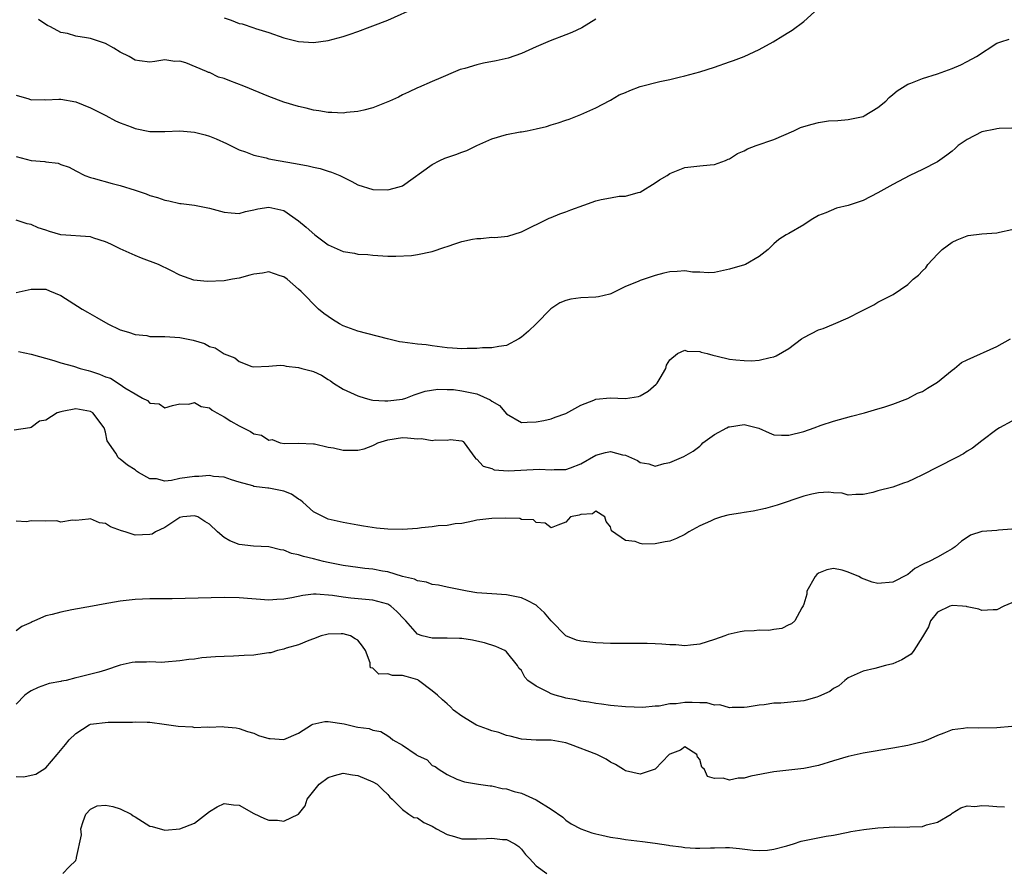
# Model space of a CAD drawing. Units: inches. Extents: x 2649000 to 2652000, y 1554000 to 1557000.
# Drawn here: x 2649601 to 2649734, y 1554362 to 1554476 of the extents above; entities that cross this region are included whole.
import ezdxf

# ---------------------------------------------------------------- set-up
doc = ezdxf.new("R2010")
doc.units = ezdxf.units.IN
doc.header["$MEASUREMENT"] = 0
doc.layers.add('LD26491554_2ft', color=201, linetype='Continuous')

msp = doc.modelspace()

# ---------------------------------------------------------------- linework, layer by layer
at = {"layer": 'LD26491554_2ft'}
for points, elevation in [([(2649601, 1554465.81), (2649602.71, 1554465.29), (2649603, 1554465.18), (2649604.78, 1554465.22), (2649605, 1554465.19), (2649606.72, 1554465.28), (2649607, 1554465.28), (2649609, 1554464.92), (2649611, 1554464.09), (2649613.06, 1554463.06), (2649614.36, 1554462.36), (2649615, 1554462.08), (2649616.48, 1554461.52), (2649617, 1554461.31), (2649619, 1554460.91), (2649621, 1554460.9), (2649623, 1554461), (2649625, 1554460.83), (2649626.45, 1554460.45), (2649627, 1554460.28), (2649627.93, 1554459.93), (2649629.29, 1554459.29), (2649629.84, 1554459), (2649631, 1554458.44), (2649631.84, 1554458.16), (2649633, 1554457.7), (2649634.66, 1554457.34), (2649635, 1554457.24), (2649636.24, 1554457), (2649638.6, 1554456.6), (2649640.29, 1554456.29), (2649641, 1554456.1), (2649641.92, 1554455.92), (2649643, 1554455.56), (2649643.45, 1554455.45), (2649644.55, 1554455), (2649645, 1554454.76), (2649646.19, 1554454.19), (2649647, 1554453.71), (2649649, 1554453.11), (2649651, 1554453.06), (2649652.56, 1554453.44), (2649653, 1554453.59), (2649657, 1554456.44), (2649658, 1554457), (2649658.68, 1554457.32), (2649660.17, 1554457.83), (2649661, 1554458.1), (2649661.65, 1554458.35), (2649663, 1554459), (2649665, 1554459.92), (2649667, 1554460.49), (2649668.84, 1554460.84), (2649669, 1554460.86), (2649669.76, 1554461), (2649671, 1554461.28), (2649672.4, 1554461.6), (2649673, 1554461.8), (2649673.94, 1554462.06), (2649675, 1554462.44), (2649675.42, 1554462.58), (2649677, 1554463.21), (2649679, 1554464.07), (2649680.91, 1554465.09), (2649681, 1554465.12), (2649682.18, 1554465.82), (2649683, 1554466.15), (2649683.58, 1554466.42), (2649685, 1554466.95), (2649687.64, 1554467.64), (2649689, 1554467.91), (2649690.24, 1554468.24), (2649691, 1554468.39), (2649693, 1554468.93), (2649695, 1554469.58), (2649697, 1554470.29), (2649697.54, 1554470.46), (2649699, 1554471.02), (2649701, 1554471.96), (2649702.87, 1554473), (2649704.21, 1554473.79), (2649705, 1554474.29), (2649705.46, 1554474.54), (2649707, 1554475.71), (2649708.46, 1554477)], 8288), ([(2649629, 1554476.23), (2649629.91, 1554475.91), (2649631, 1554475.47), (2649631.39, 1554475.39), (2649633, 1554474.88), (2649633.21, 1554474.79), (2649635, 1554474.22), (2649637, 1554473.51), (2649639, 1554473.03), (2649641, 1554472.9), (2649643, 1554473.14), (2649645, 1554473.69), (2649645.97, 1554474.03), (2649647, 1554474.36), (2649648.66, 1554475), (2649649, 1554475.12), (2649651, 1554475.89), (2649655, 1554477.71)], 8284), ([(2649679, 1554476.04), (2649677.12, 1554474.88), (2649675.78, 1554474.22), (2649675, 1554473.92), (2649672.87, 1554473.13), (2649671, 1554472.3), (2649669, 1554471.39), (2649667.24, 1554470.76), (2649665.6, 1554470.4), (2649663.9, 1554470.1), (2649663, 1554469.88), (2649661.4, 1554469.4), (2649661, 1554469.31), (2649660.76, 1554469.24), (2649660.15, 1554469), (2649658.14, 1554468.14), (2649657, 1554467.62), (2649655.16, 1554466.84), (2649655, 1554466.78), (2649653.82, 1554466.18), (2649653, 1554465.82), (2649652.45, 1554465.55), (2649651.24, 1554465), (2649651, 1554464.88), (2649649, 1554464.07), (2649647.8, 1554463.8), (2649647, 1554463.58), (2649645.45, 1554463.45), (2649645, 1554463.37), (2649643.48, 1554463.48), (2649643, 1554463.46), (2649641.71, 1554463.71), (2649641, 1554463.78), (2649640.04, 1554464.04), (2649639, 1554464.25), (2649637, 1554464.86), (2649635, 1554465.6), (2649631.65, 1554467), (2649629.73, 1554467.73), (2649629, 1554468.05), (2649628.24, 1554468.24), (2649627, 1554468.86), (2649626.87, 1554468.87), (2649626.6, 1554469), (2649623.84, 1554470.16), (2649623, 1554470.37), (2649622.35, 1554470.35), (2649621, 1554470.56), (2649619.67, 1554470.33), (2649619, 1554470.24), (2649617.6, 1554470.4), (2649617, 1554470.51), (2649616.19, 1554471), (2649615, 1554471.57), (2649614.13, 1554472.13), (2649613, 1554472.75), (2649612.36, 1554473), (2649611, 1554473.41), (2649610.47, 1554473.54), (2649609, 1554473.75), (2649607.88, 1554474.12), (2649607, 1554474.23), (2649605.62, 1554475), (2649605.19, 1554475.19), (2649605, 1554475.33), (2649603.98, 1554475.98)], 8286), ([(2649601, 1554457.52), (2649603, 1554457), (2649604.86, 1554456.86), (2649605, 1554456.83), (2649606.63, 1554456.63), (2649607, 1554456.46), (2649608.11, 1554456.11), (2649609, 1554455.59), (2649610.25, 1554455), (2649611, 1554454.72), (2649611.36, 1554454.64), (2649613.9, 1554453.9), (2649615, 1554453.63), (2649617, 1554453.01), (2649618.5, 1554452.5), (2649619, 1554452.3), (2649620, 1554452), (2649621, 1554451.64), (2649621.55, 1554451.55), (2649623, 1554451.21), (2649623.2, 1554451.2), (2649625, 1554450.98), (2649627, 1554450.59), (2649629, 1554450.04), (2649629.94, 1554449.94), (2649631, 1554449.87), (2649631.87, 1554450.13), (2649633, 1554450.37), (2649633.51, 1554450.49), (2649635, 1554450.72), (2649637, 1554450.26), (2649639, 1554448.89), (2649640.02, 1554448.02), (2649641.18, 1554447), (2649643, 1554445.65), (2649645, 1554444.73), (2649646.52, 1554444.52), (2649647, 1554444.39), (2649648.34, 1554444.34), (2649649, 1554444.26), (2649651, 1554444.13), (2649652.1, 1554444.1), (2649654.22, 1554444.22), (2649655, 1554444.33), (2649657, 1554444.73), (2649658.69, 1554445.32), (2649659, 1554445.4), (2649660.17, 1554445.83), (2649661, 1554446.08), (2649662.4, 1554446.4), (2649663, 1554446.51), (2649663.52, 1554446.48), (2649665, 1554446.68), (2649665.37, 1554446.63), (2649667.17, 1554446.83), (2649669, 1554447.41), (2649672.75, 1554449.25), (2649673, 1554449.34), (2649674.16, 1554449.84), (2649675, 1554450.11), (2649675.64, 1554450.36), (2649677.39, 1554451), (2649679, 1554451.56), (2649679.73, 1554451.73), (2649681, 1554451.98), (2649682.18, 1554452.18), (2649683, 1554452.21), (2649684.71, 1554452.71), (2649685, 1554452.75), (2649687, 1554453.99), (2649687.6, 1554454.4), (2649688.6, 1554455), (2649689, 1554455.27), (2649691, 1554456.06), (2649693, 1554456.28), (2649694.41, 1554456.41), (2649695, 1554456.48), (2649696.48, 1554457), (2649696.84, 1554457.16), (2649697, 1554457.21), (2649698.07, 1554457.93), (2649699, 1554458.31), (2649699.43, 1554458.57), (2649700.6, 1554459), (2649703, 1554459.83), (2649705.65, 1554461), (2649706.57, 1554461.43), (2649707, 1554461.6), (2649708.12, 1554461.88), (2649709, 1554462.13), (2649710.34, 1554462.34), (2649711.61, 1554462.39), (2649713, 1554462.52), (2649715, 1554462.94), (2649715.13, 1554463), (2649717, 1554464.12), (2649718.04, 1554465), (2649718.5, 1554465.5), (2649719, 1554465.88), (2649719.6, 1554466.4), (2649721, 1554467.26), (2649721.4, 1554467.4), (2649723, 1554468.05), (2649725, 1554468.68), (2649727, 1554469.4), (2649728.14, 1554469.86), (2649729, 1554470.31), (2649730.25, 1554471), (2649733, 1554472.81), (2649733.53, 1554473), (2649734.64, 1554473.36)], 8290), ([(2649735, 1554461.35), (2649733.33, 1554461.33), (2649733, 1554461.27), (2649732.8, 1554461.2), (2649731, 1554460.85), (2649729, 1554459.85), (2649727.81, 1554459), (2649727.4, 1554458.6), (2649727, 1554458.24), (2649726.29, 1554457.71), (2649725, 1554456.82), (2649723, 1554455.8), (2649721.3, 1554455), (2649719, 1554453.75), (2649717, 1554452.63), (2649715, 1554451.63), (2649713, 1554450.96), (2649711.4, 1554450.6), (2649709.96, 1554449.96), (2649709, 1554449.59), (2649708.02, 1554449), (2649707, 1554448.32), (2649705, 1554447.18), (2649704.66, 1554447), (2649703.65, 1554446.35), (2649703, 1554445.77), (2649702.22, 1554445), (2649701, 1554444.07), (2649699.18, 1554443), (2649699.05, 1554442.95), (2649697, 1554442.35), (2649695, 1554441.93), (2649694.13, 1554441.87), (2649693, 1554441.97), (2649692.03, 1554441.97), (2649691, 1554442.15), (2649689.95, 1554442.05), (2649689, 1554442.01), (2649688.16, 1554441.84), (2649687, 1554441.5), (2649686.6, 1554441.4), (2649685.51, 1554441), (2649685, 1554440.85), (2649684.7, 1554440.7), (2649683, 1554440.03), (2649681.05, 1554439.05), (2649680.9, 1554439), (2649679.36, 1554438.64), (2649679, 1554438.6), (2649677, 1554438.51), (2649675.66, 1554438.34), (2649675, 1554438.17), (2649674.18, 1554437.82), (2649672.98, 1554437.02), (2649671, 1554435), (2649669.96, 1554434.04), (2649669, 1554433.21), (2649668.65, 1554433), (2649667, 1554432.11), (2649665.97, 1554431.97), (2649665, 1554431.76), (2649663.78, 1554431.78), (2649663, 1554431.68), (2649661.68, 1554431.68), (2649661, 1554431.62), (2649659.73, 1554431.73), (2649659, 1554431.76), (2649657, 1554432.06), (2649656.16, 1554432.16), (2649655, 1554432.28), (2649653, 1554432.53), (2649652.6, 1554432.6), (2649650.99, 1554432.99), (2649647, 1554434.04), (2649645, 1554434.75), (2649644.5, 1554435), (2649643.57, 1554435.57), (2649642.39, 1554436.39), (2649641.68, 1554437), (2649639.35, 1554439.35), (2649639, 1554439.68), (2649637.46, 1554441), (2649637, 1554441.34), (2649636.51, 1554441.49), (2649635, 1554442.02), (2649634.16, 1554441.84), (2649633, 1554441.71), (2649632.46, 1554441.54), (2649631, 1554441.14), (2649630.13, 1554441), (2649629, 1554440.79), (2649626.72, 1554440.72), (2649624.9, 1554440.9), (2649623, 1554441.54), (2649621.8, 1554442.2), (2649620.17, 1554443), (2649617.86, 1554443.86), (2649617, 1554444.21), (2649615, 1554445.11), (2649613.72, 1554445.72), (2649613, 1554446.04), (2649611.45, 1554446.55), (2649611, 1554446.72), (2649607, 1554447.01), (2649605.46, 1554447.46), (2649605, 1554447.62), (2649603.94, 1554447.94), (2649603, 1554448.4), (2649602.47, 1554448.47), (2649601, 1554448.95)], 8292), ([(2649601, 1554439.22), (2649603, 1554439.68), (2649603.66, 1554439.66), (2649605, 1554439.68), (2649605.47, 1554439.47), (2649607, 1554438.84), (2649609.87, 1554437), (2649610.57, 1554436.57), (2649611.85, 1554435.85), (2649613.32, 1554435), (2649615, 1554434.18), (2649616.12, 1554433.88), (2649617, 1554433.55), (2649618.58, 1554433.42), (2649619, 1554433.32), (2649620.68, 1554433.32), (2649621, 1554433.29), (2649623, 1554433.16), (2649624.8, 1554432.8), (2649626.34, 1554432.34), (2649627, 1554431.97), (2649627.76, 1554431.76), (2649629, 1554430.97), (2649630.41, 1554430.41), (2649631, 1554429.93), (2649632.73, 1554429.26), (2649633, 1554429.21), (2649635, 1554429.3), (2649636.54, 1554429.46), (2649637, 1554429.41), (2649637.32, 1554429.32), (2649639, 1554429.13), (2649639.43, 1554429), (2649640.69, 1554428.69), (2649641, 1554428.58), (2649642.1, 1554428.1), (2649643, 1554427.49), (2649643.31, 1554427.31), (2649643.69, 1554427), (2649645, 1554426.21), (2649647, 1554425.31), (2649647.98, 1554425), (2649648.78, 1554424.78), (2649649, 1554424.75), (2649650.62, 1554424.62), (2649651, 1554424.62), (2649653, 1554424.88), (2649653.44, 1554425), (2649654.55, 1554425.45), (2649656.04, 1554425.96), (2649657.77, 1554426.23), (2649659, 1554426.16), (2649659.85, 1554426.15), (2649661, 1554425.98), (2649663, 1554425.57), (2649664.78, 1554424.78), (2649665, 1554424.61), (2649666.03, 1554424.03), (2649667, 1554422.89), (2649669, 1554421.72), (2649669.76, 1554421.76), (2649671, 1554421.79), (2649672.01, 1554421.99), (2649673, 1554422.22), (2649673.56, 1554422.44), (2649675, 1554422.91), (2649677, 1554424.05), (2649678.74, 1554424.74), (2649679, 1554424.87), (2649680.97, 1554425.03), (2649683, 1554424.95), (2649684.77, 1554425.23), (2649685, 1554425.3), (2649686.08, 1554425.92), (2649687.14, 1554426.86), (2649687.26, 1554427), (2649687.69, 1554427.69), (2649688.46, 1554429), (2649688.55, 1554429.45), (2649689, 1554430.14), (2649690, 1554431), (2649691, 1554431.46), (2649691.31, 1554431.31), (2649693, 1554431.27), (2649693.19, 1554431.19), (2649694.01, 1554431), (2649694.77, 1554430.77), (2649695.33, 1554430.67), (2649697, 1554430.25), (2649697.85, 1554430.15), (2649699, 1554430.05), (2649699.96, 1554430.04), (2649701, 1554430.13), (2649702.49, 1554430.49), (2649703, 1554430.56), (2649703.31, 1554430.69), (2649705, 1554431.67), (2649706.7, 1554433), (2649707, 1554433.18), (2649709, 1554434.19), (2649709.6, 1554434.4), (2649711.03, 1554434.97), (2649713, 1554435.8), (2649714.72, 1554436.72), (2649716.43, 1554437.57), (2649717, 1554437.92), (2649719.05, 1554438.95), (2649721, 1554440.32), (2649721.73, 1554441), (2649722.45, 1554441.55), (2649723, 1554442.15), (2649723.44, 1554442.56), (2649723.72, 1554443), (2649725, 1554444.37), (2649725.63, 1554445), (2649727, 1554446.02), (2649727.67, 1554446.33), (2649729, 1554446.86), (2649729.12, 1554446.88), (2649731, 1554447.12), (2649733, 1554447.26), (2649733.34, 1554447.34), (2649735, 1554447.69)], 8294), ([(2649601.3, 1554431.3), (2649603, 1554430.93), (2649606.08, 1554430.08), (2649607, 1554429.77), (2649608.71, 1554429.29), (2649609.61, 1554429), (2649610.7, 1554428.7), (2649611, 1554428.64), (2649612.22, 1554428.22), (2649613, 1554427.89), (2649613.68, 1554427.68), (2649615, 1554426.82), (2649615.63, 1554426.37), (2649617, 1554425.56), (2649618.01, 1554425), (2649618.67, 1554424.67), (2649619, 1554424.32), (2649620.22, 1554424.22), (2649621, 1554423.71), (2649622.02, 1554424.02), (2649623, 1554424.22), (2649624.21, 1554424.21), (2649625, 1554424.43), (2649625.89, 1554423.89), (2649627, 1554423.7), (2649627.37, 1554423.37), (2649627.99, 1554423), (2649629, 1554422.49), (2649629.9, 1554421.9), (2649631, 1554421.26), (2649632.53, 1554420.53), (2649633, 1554420.19), (2649634.03, 1554420.03), (2649635, 1554419.35), (2649635.45, 1554419.45), (2649636.54, 1554419), (2649637.11, 1554418.89), (2649639, 1554418.95), (2649641, 1554418.86), (2649641.16, 1554418.84), (2649643, 1554418.38), (2649643.7, 1554418.3), (2649645, 1554417.98), (2649646, 1554418), (2649647, 1554418), (2649647.82, 1554418.18), (2649649, 1554418.62), (2649649.26, 1554418.74), (2649649.69, 1554419), (2649651, 1554419.39), (2649653, 1554419.68), (2649653.67, 1554419.67), (2649655, 1554419.54), (2649655.55, 1554419.55), (2649657, 1554419.31), (2649657.38, 1554419.38), (2649659, 1554419.35), (2649659.42, 1554419.42), (2649661, 1554419.25), (2649661.15, 1554419.15), (2649661.3, 1554419), (2649662.71, 1554417), (2649662.85, 1554416.85), (2649663, 1554416.77), (2649663.86, 1554415.86), (2649665, 1554415.53), (2649665.35, 1554415.35), (2649667.22, 1554415.22), (2649671.43, 1554415.43), (2649673, 1554415.34), (2649673.39, 1554415.39), (2649675, 1554415.37), (2649675.63, 1554415.63), (2649677, 1554416.15), (2649679, 1554417.33), (2649680.33, 1554417.67), (2649681, 1554417.82), (2649682.62, 1554417.38), (2649683, 1554417.31), (2649684.61, 1554416.61), (2649685, 1554416.32), (2649686.17, 1554416.17), (2649687, 1554415.86), (2649688.2, 1554416.2), (2649689, 1554416.33), (2649690.86, 1554417.14), (2649692.14, 1554417.86), (2649693, 1554418.55), (2649693.24, 1554418.76), (2649693.44, 1554419), (2649695, 1554420.1), (2649696.64, 1554421), (2649696.88, 1554421.12), (2649697, 1554421.15), (2649699, 1554421.45), (2649700.97, 1554420.97), (2649702.33, 1554420.33), (2649703, 1554420.07), (2649704, 1554420), (2649705, 1554420.01), (2649707, 1554420.53), (2649708.41, 1554421), (2649709.36, 1554421.36), (2649711, 1554421.92), (2649713.42, 1554422.58), (2649715.19, 1554423), (2649717, 1554423.54), (2649717.8, 1554423.8), (2649719, 1554424.21), (2649721, 1554424.93), (2649722.34, 1554425.66), (2649723, 1554425.89), (2649723.65, 1554426.35), (2649724.8, 1554427), (2649725, 1554427.14), (2649727, 1554428.77), (2649727.32, 1554429), (2649728.22, 1554429.78), (2649729, 1554430.15), (2649733, 1554431.94), (2649734.85, 1554433)], 8296), ([(2649735, 1554421.91), (2649733.37, 1554421), (2649733, 1554420.76), (2649731, 1554419.25), (2649729.74, 1554418.26), (2649729, 1554417.84), (2649728.5, 1554417.5), (2649727.55, 1554417), (2649725, 1554415.71), (2649723, 1554414.66), (2649721.86, 1554414.14), (2649721, 1554413.71), (2649720.44, 1554413.56), (2649719, 1554413.03), (2649717, 1554412.52), (2649716.3, 1554412.3), (2649715, 1554412.02), (2649714.01, 1554412.01), (2649713, 1554411.93), (2649712.2, 1554412.2), (2649711, 1554412.25), (2649710.35, 1554412.35), (2649709, 1554412.25), (2649708.09, 1554412.09), (2649707, 1554411.8), (2649703.43, 1554410.57), (2649701.86, 1554410.14), (2649700.22, 1554409.78), (2649699, 1554409.61), (2649698.49, 1554409.51), (2649697, 1554409.28), (2649696.77, 1554409.23), (2649695.93, 1554409), (2649695, 1554408.72), (2649694.44, 1554408.44), (2649693, 1554407.79), (2649691.55, 1554407), (2649691, 1554406.64), (2649689.88, 1554406.12), (2649689, 1554405.76), (2649688.35, 1554405.65), (2649687, 1554405.39), (2649685.35, 1554405.35), (2649685, 1554405.41), (2649684.31, 1554405.69), (2649683, 1554405.84), (2649681.15, 1554407.15), (2649681, 1554407.65), (2649680.39, 1554408.39), (2649680.21, 1554409), (2649679, 1554409.77), (2649678.56, 1554409.44), (2649677, 1554409.32), (2649676.77, 1554409.23), (2649675.61, 1554409), (2649675, 1554408.32), (2649673.89, 1554407.89), (2649673, 1554407.52), (2649672.18, 1554408.18), (2649671, 1554408.24), (2649670.62, 1554408.62), (2649669, 1554408.67), (2649668.78, 1554408.78), (2649666.82, 1554408.82), (2649665, 1554408.79), (2649663, 1554408.55), (2649662.45, 1554408.45), (2649661, 1554408.14), (2649660.08, 1554408.08), (2649659, 1554407.87), (2649657.81, 1554407.81), (2649657, 1554407.68), (2649655.54, 1554407.54), (2649655, 1554407.46), (2649653, 1554407.31), (2649651, 1554407.35), (2649649.5, 1554407.5), (2649647.76, 1554407.76), (2649647, 1554407.91), (2649645, 1554408.26), (2649643, 1554408.71), (2649642.38, 1554409), (2649641, 1554409.69), (2649639.58, 1554411), (2649639.26, 1554411.26), (2649639, 1554411.4), (2649638.06, 1554412.06), (2649637, 1554412.48), (2649636.58, 1554412.58), (2649635, 1554412.86), (2649634.86, 1554412.86), (2649633, 1554413.1), (2649632.83, 1554413.17), (2649631, 1554413.67), (2649629.98, 1554413.98), (2649629, 1554414.34), (2649627.55, 1554414.45), (2649627, 1554414.57), (2649625.57, 1554414.43), (2649625, 1554414.47), (2649623, 1554414.16), (2649621.9, 1554413.9), (2649621, 1554413.83), (2649619.88, 1554414.12), (2649619, 1554414.12), (2649617.44, 1554415), (2649617.17, 1554415.17), (2649617, 1554415.34), (2649615.98, 1554415.98), (2649615, 1554416.78), (2649614.86, 1554416.86), (2649614.72, 1554417), (2649614.41, 1554417.59), (2649613.25, 1554419.25), (2649613, 1554420.43), (2649612.87, 1554420.87), (2649612.85, 1554421), (2649611.31, 1554423), (2649611, 1554423.2), (2649609, 1554423.57), (2649607.18, 1554423.18), (2649607, 1554423.17), (2649606.53, 1554423), (2649605, 1554422.04), (2649604.12, 1554421.88), (2649603, 1554421.03), (2649602.96, 1554421.04), (2649602.85, 1554421), (2649600.71, 1554420.71)], 8298), ([(2649735, 1554407.35), (2649733.22, 1554407.22), (2649733, 1554407.18), (2649731, 1554407.06), (2649729.46, 1554406.54), (2649729, 1554406.25), (2649728.26, 1554405.74), (2649727.41, 1554405), (2649727, 1554404.71), (2649726.37, 1554404.37), (2649725, 1554403.59), (2649723.9, 1554403), (2649723.25, 1554402.75), (2649723, 1554402.59), (2649721.96, 1554402.04), (2649721, 1554401.27), (2649719, 1554400.22), (2649717, 1554400.04), (2649716.23, 1554400.23), (2649714.76, 1554400.76), (2649714.41, 1554401), (2649713, 1554401.58), (2649712.17, 1554401.83), (2649711, 1554402.06), (2649710.1, 1554401.9), (2649709, 1554401.41), (2649708.76, 1554401.24), (2649708.55, 1554401), (2649707.42, 1554399), (2649707.4, 1554398.6), (2649707, 1554397.27), (2649706.95, 1554397.05), (2649706.75, 1554396.75), (2649705.8, 1554395), (2649705.37, 1554394.63), (2649705, 1554394.46), (2649704.04, 1554393.96), (2649703, 1554393.85), (2649702.3, 1554393.7), (2649701, 1554393.76), (2649700.32, 1554393.68), (2649699, 1554393.63), (2649698.46, 1554393.54), (2649696.83, 1554393.17), (2649696.4, 1554393), (2649695, 1554392.52), (2649693, 1554391.87), (2649691.75, 1554391.75), (2649691, 1554391.66), (2649689.77, 1554391.77), (2649689, 1554391.79), (2649687.89, 1554391.89), (2649687, 1554391.93), (2649685.94, 1554391.94), (2649683, 1554391.94), (2649681, 1554391.95), (2649680.02, 1554392.02), (2649679, 1554392.05), (2649677, 1554392.28), (2649676.42, 1554392.42), (2649674.98, 1554392.98), (2649673, 1554395.02), (2649672.09, 1554396.09), (2649671.14, 1554397), (2649671, 1554397.11), (2649669.77, 1554397.77), (2649669, 1554398.11), (2649667, 1554398.51), (2649665, 1554398.63), (2649663, 1554398.79), (2649661.68, 1554399), (2649659.47, 1554399.47), (2649659, 1554399.56), (2649657.82, 1554399.82), (2649657, 1554399.9), (2649656.23, 1554400.23), (2649655, 1554400.38), (2649654.61, 1554400.61), (2649653, 1554400.99), (2649651, 1554401.62), (2649650.29, 1554401.71), (2649649, 1554401.98), (2649647.93, 1554402.07), (2649647, 1554402.18), (2649645, 1554402.45), (2649643, 1554402.86), (2649642.38, 1554403), (2649641, 1554403.36), (2649639.66, 1554403.66), (2649639, 1554403.91), (2649638.07, 1554404.07), (2649637, 1554404.53), (2649636.57, 1554404.57), (2649635, 1554404.97), (2649632.95, 1554405.05), (2649631, 1554405.29), (2649629.77, 1554405.77), (2649629, 1554406.23), (2649628.11, 1554407), (2649627, 1554408.01), (2649626.38, 1554408.38), (2649625.44, 1554409), (2649625, 1554409.16), (2649623.44, 1554409), (2649623, 1554408.92), (2649621, 1554407.56), (2649619.75, 1554407), (2649619.3, 1554406.7), (2649619, 1554406.63), (2649617, 1554406.55), (2649615.66, 1554407), (2649615.15, 1554407.15), (2649613.68, 1554407.68), (2649613, 1554408.12), (2649612.2, 1554408.2), (2649611, 1554408.76), (2649610.71, 1554408.71), (2649609, 1554408.51), (2649608.57, 1554408.57), (2649607, 1554408.31), (2649606.46, 1554408.46), (2649605, 1554408.43), (2649603, 1554408.48), (2649602.36, 1554408.36), (2649601, 1554408.45)], 8300), ([(2649735, 1554397.45), (2649733.93, 1554397), (2649733, 1554396.49), (2649732.49, 1554396.49), (2649731, 1554396.39), (2649730.59, 1554396.59), (2649729, 1554396.9), (2649728.93, 1554396.93), (2649728.38, 1554397), (2649727, 1554397.1), (2649726.67, 1554397), (2649725, 1554396.2), (2649724.08, 1554395), (2649723.81, 1554394.19), (2649723, 1554392.86), (2649721.82, 1554391), (2649721.46, 1554390.54), (2649721, 1554390.24), (2649720.22, 1554389.78), (2649719, 1554389.24), (2649717.99, 1554389), (2649716.59, 1554388.59), (2649715, 1554388.23), (2649713, 1554387.32), (2649712.56, 1554387), (2649711.72, 1554386.28), (2649711, 1554385.89), (2649710.5, 1554385.5), (2649709, 1554384.81), (2649708.75, 1554384.75), (2649707, 1554384.24), (2649703.92, 1554383.92), (2649703, 1554383.91), (2649701.69, 1554383.69), (2649701, 1554383.67), (2649699.38, 1554383.38), (2649699, 1554383.33), (2649697.35, 1554383.35), (2649697, 1554383.29), (2649695.7, 1554383.7), (2649695, 1554383.64), (2649693.95, 1554383.95), (2649693, 1554383.95), (2649692, 1554384), (2649691, 1554384.01), (2649689.84, 1554383.84), (2649689, 1554383.83), (2649687.54, 1554383.54), (2649687, 1554383.54), (2649685.36, 1554383.36), (2649683, 1554383.42), (2649681, 1554383.61), (2649679.78, 1554383.78), (2649679, 1554383.87), (2649678.06, 1554384.06), (2649677, 1554384.19), (2649676.38, 1554384.38), (2649675, 1554384.6), (2649674.7, 1554384.7), (2649673.54, 1554385), (2649673, 1554385.17), (2649672.61, 1554385.39), (2649671, 1554386.2), (2649669.88, 1554387), (2649669.44, 1554387.44), (2649669, 1554388.33), (2649668.66, 1554388.66), (2649668.48, 1554389), (2649667, 1554390.85), (2649666.79, 1554391), (2649665.54, 1554391.54), (2649664.03, 1554392.03), (2649663, 1554392.29), (2649662.4, 1554392.4), (2649661, 1554392.63), (2649660.65, 1554392.65), (2649659, 1554392.67), (2649658.69, 1554392.69), (2649657, 1554392.68), (2649655.66, 1554393), (2649655, 1554393.2), (2649653.45, 1554395), (2649653.22, 1554395.22), (2649652.25, 1554396.25), (2649651.44, 1554397), (2649651, 1554397.24), (2649649, 1554397.79), (2649646.06, 1554398.06), (2649645, 1554398.18), (2649643.57, 1554398.43), (2649641.39, 1554398.61), (2649641, 1554398.59), (2649639.57, 1554398.43), (2649638.09, 1554398.09), (2649637, 1554397.91), (2649636.1, 1554397.9), (2649635, 1554397.8), (2649631, 1554398.13), (2649629, 1554398.17), (2649621.99, 1554397.99), (2649619, 1554397.96), (2649617, 1554397.9), (2649615, 1554397.68), (2649612.72, 1554397.28), (2649611.28, 1554397), (2649608.49, 1554396.49), (2649607, 1554396.19), (2649605.85, 1554395.85), (2649605, 1554395.68), (2649603.46, 1554395), (2649603.13, 1554394.87), (2649603, 1554394.79), (2649601.73, 1554394.27), (2649601, 1554393.68)], 8302), ([(2649735, 1554380.79), (2649733, 1554380.6), (2649730.57, 1554380.57), (2649729, 1554380.59), (2649728.51, 1554380.51), (2649727, 1554380.34), (2649725.88, 1554379.88), (2649725, 1554379.57), (2649723.7, 1554379), (2649723, 1554378.72), (2649721, 1554378.21), (2649719, 1554377.86), (2649715, 1554377.21), (2649713, 1554376.75), (2649711, 1554376.16), (2649709, 1554375.53), (2649707, 1554375.11), (2649703, 1554374.66), (2649699.9, 1554374.1), (2649699, 1554373.85), (2649698.16, 1554373.84), (2649697, 1554373.54), (2649696.17, 1554373.83), (2649695, 1554373.77), (2649694.07, 1554374.07), (2649693.64, 1554375), (2649693.29, 1554375.29), (2649693, 1554376.36), (2649692.71, 1554376.71), (2649692.63, 1554377), (2649691, 1554378.05), (2649690.41, 1554377.59), (2649689, 1554377.07), (2649688.91, 1554377), (2649687, 1554375.02), (2649685, 1554374.36), (2649683, 1554374.82), (2649682.76, 1554375), (2649681.66, 1554375.66), (2649681, 1554375.97), (2649680.39, 1554376.39), (2649679.14, 1554377), (2649675.62, 1554378.38), (2649675, 1554378.6), (2649673, 1554378.95), (2649671, 1554378.93), (2649669, 1554379.09), (2649667.5, 1554379.5), (2649667, 1554379.57), (2649665.97, 1554379.97), (2649665, 1554380.2), (2649664.44, 1554380.44), (2649662.97, 1554380.97), (2649661, 1554382.17), (2649659.88, 1554383), (2649659.45, 1554383.45), (2649659, 1554383.84), (2649658.36, 1554384.36), (2649657.69, 1554385), (2649657, 1554385.6), (2649655.16, 1554387), (2649655.06, 1554387.06), (2649653.51, 1554387.51), (2649653, 1554387.64), (2649651.66, 1554387.66), (2649651, 1554387.88), (2649649.82, 1554387.82), (2649649, 1554388.64), (2649648.69, 1554388.69), (2649648.64, 1554389), (2649648.65, 1554389.35), (2649648.03, 1554391), (2649647.6, 1554391.6), (2649647, 1554392.39), (2649646.61, 1554392.61), (2649646.01, 1554393), (2649645, 1554393.27), (2649644.72, 1554393.28), (2649643, 1554393.21), (2649642.81, 1554393.19), (2649642.03, 1554393), (2649641, 1554392.57), (2649640.38, 1554392.38), (2649639, 1554391.79), (2649637.33, 1554391.33), (2649637, 1554391.21), (2649636.15, 1554391), (2649635.28, 1554390.72), (2649635, 1554390.7), (2649633.54, 1554390.46), (2649633, 1554390.4), (2649631.66, 1554390.34), (2649630.24, 1554390.24), (2649629, 1554390.22), (2649627.83, 1554390.17), (2649625.99, 1554390.01), (2649625, 1554389.87), (2649624.21, 1554389.79), (2649623, 1554389.61), (2649621, 1554389.44), (2649620.58, 1554389.42), (2649619, 1554389.48), (2649618.54, 1554389.46), (2649617, 1554389.47), (2649616.6, 1554389.4), (2649615, 1554389.03), (2649613, 1554388.36), (2649612.1, 1554388.1), (2649609.41, 1554387.41), (2649609, 1554387.35), (2649607.71, 1554387), (2649607.11, 1554386.89), (2649607, 1554386.85), (2649605.42, 1554386.58), (2649603.96, 1554386.04), (2649603, 1554385.6), (2649602.65, 1554385.35), (2649602.16, 1554385), (2649601, 1554383.81)], 8304), ([(2649601, 1554374.05), (2649602, 1554374), (2649603, 1554374.21), (2649603.62, 1554374.38), (2649605, 1554375.21), (2649606.5, 1554377), (2649607.62, 1554378.38), (2649608.14, 1554379), (2649609, 1554379.86), (2649610.82, 1554381), (2649611, 1554381.08), (2649613.39, 1554381.39), (2649615, 1554381.36), (2649616.64, 1554381.36), (2649617, 1554381.41), (2649618.61, 1554381.39), (2649619, 1554381.35), (2649620.89, 1554381.11), (2649622.81, 1554380.81), (2649624.72, 1554380.72), (2649625, 1554380.67), (2649626.74, 1554380.74), (2649627, 1554380.69), (2649628.77, 1554380.77), (2649629, 1554380.74), (2649630.59, 1554380.59), (2649631, 1554380.51), (2649632.11, 1554380.11), (2649633, 1554379.88), (2649633.59, 1554379.59), (2649635, 1554379.18), (2649635.16, 1554379.16), (2649637, 1554379.04), (2649639, 1554379.89), (2649640.74, 1554381), (2649640.91, 1554381.09), (2649642.56, 1554381.44), (2649643, 1554381.45), (2649645.16, 1554381.16), (2649646.76, 1554380.76), (2649647, 1554380.68), (2649648.51, 1554380.51), (2649649, 1554380.3), (2649650.1, 1554380.1), (2649651, 1554379.54), (2649651.32, 1554379.32), (2649651.71, 1554379), (2649653, 1554378.26), (2649654.83, 1554377), (2649654.94, 1554376.94), (2649655, 1554376.88), (2649656.31, 1554376.31), (2649657, 1554375.54), (2649657.39, 1554375.39), (2649657.94, 1554375), (2649659, 1554374.32), (2649660.3, 1554373.7), (2649661.33, 1554373.33), (2649663.21, 1554373), (2649664.78, 1554372.78), (2649665, 1554372.78), (2649666.43, 1554372.43), (2649667, 1554372.41), (2649668.03, 1554372.03), (2649669, 1554371.83), (2649671, 1554370.93), (2649673, 1554369.64), (2649674.56, 1554368.56), (2649675, 1554368.17), (2649675.7, 1554367.7), (2649677, 1554367), (2649678.46, 1554366.46), (2649679, 1554366.32), (2649679.83, 1554366.17), (2649681, 1554365.88), (2649682.29, 1554365.71), (2649683, 1554365.59), (2649685.32, 1554365.32), (2649687, 1554365.09), (2649688.81, 1554364.81), (2649689, 1554364.76), (2649690.56, 1554364.56), (2649691, 1554364.47), (2649692.43, 1554364.42), (2649693, 1554364.38), (2649694.45, 1554364.45), (2649695, 1554364.45), (2649696.49, 1554364.49), (2649697, 1554364.47), (2649698.37, 1554364.37), (2649700.15, 1554364.15), (2649701, 1554364.08), (2649702.14, 1554364.14), (2649703, 1554364.26), (2649704.72, 1554364.72), (2649705.64, 1554365), (2649706.65, 1554365.35), (2649710.02, 1554366.02), (2649711, 1554366.16), (2649713, 1554366.57), (2649713.34, 1554366.66), (2649715.09, 1554366.91), (2649717, 1554367.13), (2649719.27, 1554367.27), (2649721, 1554367.24), (2649721.29, 1554367.29), (2649723, 1554367.32), (2649723.54, 1554367.54), (2649725, 1554367.9), (2649726.86, 1554369), (2649727, 1554369.12), (2649728.17, 1554369.83), (2649729, 1554370.12), (2649730.02, 1554370.02), (2649731, 1554370.15), (2649731.91, 1554370.09), (2649733, 1554370), (2649734.02, 1554369.98)], 8306), ([(2649607.27, 1554361), (2649608.11, 1554361.89), (2649609, 1554362.75), (2649609.08, 1554362.92), (2649609.13, 1554363), (2649609.13, 1554363.13), (2649609.79, 1554366.21), (2649609.68, 1554367), (2649610, 1554368), (2649610.38, 1554369), (2649611, 1554369.65), (2649611.9, 1554370.1), (2649613, 1554370.21), (2649613.99, 1554370.01), (2649615, 1554369.71), (2649616.48, 1554369), (2649616.75, 1554368.75), (2649617, 1554368.62), (2649619, 1554367.38), (2649619.31, 1554367.31), (2649621, 1554366.83), (2649623, 1554367.01), (2649625, 1554367.79), (2649627, 1554369.36), (2649628.05, 1554369.95), (2649629, 1554370.4), (2649630.24, 1554370.24), (2649631, 1554370.17), (2649633, 1554369.06), (2649634.4, 1554368.4), (2649635, 1554368.19), (2649636.17, 1554368.17), (2649637, 1554368.06), (2649639, 1554369), (2649639.9, 1554370.1), (2649640.15, 1554371), (2649641.79, 1554373), (2649643, 1554373.9), (2649643.82, 1554374.18), (2649645, 1554374.5), (2649646.28, 1554374.28), (2649647, 1554374.2), (2649649, 1554373.34), (2649649.58, 1554373), (2649650.28, 1554372.28), (2649651, 1554371.61), (2649651.28, 1554371.28), (2649651.61, 1554371), (2649653, 1554369.61), (2649653.83, 1554369), (2649654.54, 1554368.54), (2649655, 1554368.49), (2649655.88, 1554367.88), (2649657, 1554367.35), (2649657.58, 1554367), (2649659, 1554366.24), (2649660.01, 1554365.99), (2649661, 1554365.68), (2649663, 1554365.65), (2649664.3, 1554365.7), (2649665, 1554365.76), (2649666.45, 1554365.55), (2649667, 1554365.55), (2649668.13, 1554365), (2649668.64, 1554364.64), (2649669, 1554364.26), (2649669.57, 1554363.57), (2649670.08, 1554363), (2649671, 1554362.02), (2649672.42, 1554361)], 8308)]:
    msp.add_lwpolyline(points, dxfattribs=dict(at, elevation=elevation))

doc.saveas('drawing.dxf')
